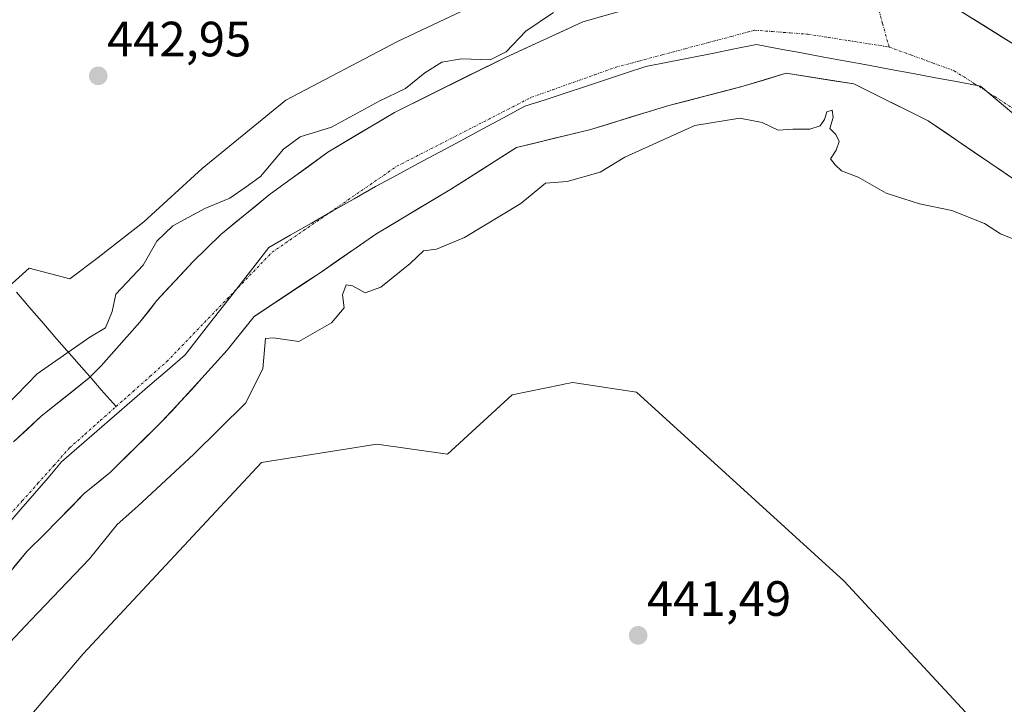
# Model space of a CAD drawing. Units: metres. Extents: x 634738 to 638195, y 4729746 to 4732126.
# Drawn here: x 636817 to 637016, y 4731828 to 4731966 of the extents above; entities that cross this region are included whole.
import ezdxf
from ezdxf.enums import TextEntityAlignment as Align

# ---------------------------------------------------------------- set-up
doc = ezdxf.new("R2010")
doc.units = ezdxf.units.M
doc.header["$MEASUREMENT"] = 0
doc.linetypes.add('TRAZO_Y_PUNTO', pattern=[1, 0.5, -0.25, 0, -0.25])
for name, color, linetype, lineweight in [('Arbolado forestal CxS', 92, 'Continuous', 0), ('Carátula', 7, 'Continuous', 5), ('Corriente natural Cxs', 5, 'Continuous', 13), ('Corriente natural eje', 5, 'TRAZO_Y_PUNTO', 0), ('Corriente natural lineal', 142, 'Continuous', 13), ('Corriente natural superficial', 5, 'Continuous', 13), ('Cultivos herbáceos CxS', 92, 'Continuous', 0), ('Curva de nivel normal', 36, 'Continuous', 0), ('Entidad de ámbito territorial', 19, 'Continuous', 0), ('Entidad de ámbito territorial CxS', 92, 'Continuous', 0), ('Municipio', 9, 'Continuous', 13), ('Municipio CxS', 142, 'Continuous', 0), ('Punto de cota en terreno', 7, 'Continuous', 0), ('Rótulo de punto de cota en terreno', 19, 'Continuous', 0), ('Suelo desnudo CxS', 43, 'Continuous', 0)]:
    doc.layers.add(name, color=color, linetype=linetype, lineweight=lineweight)
doc.styles.add('Arial', font='txt', dxfattribs={"height": 0.2})

# ---------------------------------------------------------------- blocks, each defined once
blk = doc.blocks.new('*U152')
at = {"layer": 'Cultivos herbáceos CxS', "color": 92, "linetype": 'Continuous', "lineweight": 0}
blk.add_polyline3d([(636905.0083, 4731967.1255, 442.2105), (636893.2083, 4731961.4823, 442.0445), (636870.6349, 4731949.6831, 441.658), (636853.7043, 4731935.8317, 441.0725), (636841.9045, 4731925.0583, 440.4073), (636832.6697, 4731917.8761, 441.4726), (636826.9633, 4731913.5273, 441.9233), (636818.7841, 4731915.7095, 441.955), (636813.8763, 4731911.3455, 441.8526)], dxfattribs=at)
blk = doc.blocks.new('*U158')
at = {"layer": 'Suelo desnudo CxS', "color": 43, "linetype": 'Continuous', "lineweight": 0}
blk.add_polyline3d([(637019.8401, 4731959.6601, 438.3092), (637007.3001, 4731967.4701, 438.2174), (636994.4901, 4731972.5801, 438.258), (636992.7401, 4731976.2201, 438.3201), (636990.9201, 4731981.1701, 439.3093), (636989.7001, 4731986.3801, 441.5147), (636989.2801, 4731991.9101, 441.7844), (636989.3564, 4731995.415, 441.1954), (636989.4001, 4731997.4201, 440.7995), (636991.3501, 4732008.2101, 440.199), (636992.6501, 4732013.3001, 440.143), (636996.0401, 4732022.9301, 440.2129), (636998.1301, 4732027.5401, 440.2917), (637000.3601, 4732032.2101, 440.3485), (637006.1401, 4732041.5301, 441.0629), (637014.1301, 4732055.0501, 440.905), (637021.5901, 4732062.5401, 441.4294)], dxfattribs=at)
blk = doc.blocks.new('*U162')
at = {"layer": 'Arbolado forestal CxS', "color": 92, "linetype": 'Continuous', "lineweight": 0}
for points in [[(636813.8763, 4731911.3455, 441.8526), (636818.7841, 4731915.7095, 441.955), (636826.9633, 4731913.5273, 441.9233), (636832.6697, 4731917.8761, 441.4726), (636841.9045, 4731925.0583, 440.4073), (636853.7043, 4731935.8317, 441.0725), (636870.6349, 4731949.6831, 441.658), (636893.2083, 4731961.4823, 442.0445), (636905.0083, 4731967.1255, 442.2105)], [(636947.5501, 4731970.3701, 438.56), (636930.6501, 4731965.4601, 438.7724), (636914.8601, 4731958.2401, 438.8151), (636892.5701, 4731947.1701, 438.5311), (636879.1101, 4731939.1601, 439.3984), (636867.2801, 4731930.5201, 439.7705), (636857.4901, 4731922.4901, 439.0446), (636851.8501, 4731916.9701, 439.0181), (636844.5601, 4731909.1501, 439.0006), (636841.1201, 4731904.7501, 438.9036), (636833.2801, 4731895.9301, 438.8615), (636830.9401, 4731893.5901, 438.8289), (636830.8301, 4731893.4801, 438.8255), (636821.2101, 4731885.7601, 438.6513), (636815.5701, 4731880.5601, 438.7464)], [(637030.8945, 4731801.2373, 441.6341), (636983.4497, 4731852.4349, 441.0675), (636941.4655, 4731890.6173, 441.4927), (636928.6129, 4731892.5945, 441.9726), (636927.1395, 4731892.2907, 442.0404), (636926.2291, 4731892.1029, 442.0797), (636916.3837, 4731890.0727, 442.1419), (636903.2973, 4731878.0731, 440.8174), (636889.0403, 4731880.0923, 440.8782), (636865.6743, 4731876.4367, 441.4617), (636829.6873, 4731837.7095, 442.2875), (636775.7047, 4731774.4389, 442.0883), (636776.5233, 4731762.9837, 441.778), (636790.9707, 4731744.9847, 441.7593), (636782.7925, 4731732.4389, 440.886), (636768.4823, 4731726.5233, 440.6248), (636758.3027, 4731731.1525, 441.1206), (636744.4205, 4731727.4497, 441.404), (636735.9001, 4731717.1669, 441.1644), (636705.1803, 4731689.0135, 442.6354), (636636.4921, 4731645.4649, 443.0611), (636589.5891, 4731604.6381, 443.8863)], [(636807.5001, 4731845.2701, 439.3715), (636818.3301, 4731858.4901, 438.8584), (636821.8601, 4731861.9501, 438.8353), (636829.8801, 4731870.1301, 438.9875), (636835.1801, 4731874.4601, 438.8752), (636845.5701, 4731884.6901, 439.291), (636849.4201, 4731888.7801, 439.3829), (636853.6501, 4731893.4501, 439.0802), (636858.7501, 4731899.0901, 439.2802), (636864.2201, 4731905.9401, 439.8498), (636877.5401, 4731914.7801, 439.8439), (636888.8001, 4731922.5701, 439.1897), (636904.1001, 4731931.7201, 438.8242), (636917.2301, 4731940.0901, 439.4392), (636932.0101, 4731943.6801, 438.6194), (636948.0301, 4731948.5701, 439.71), (636963.0401, 4731952.4701, 439.4837), (636971.7101, 4731955.0901, 439.0879), (636985.4301, 4731952.9301, 439.3256), (637000.4101, 4731945.4901, 439.4361), (637017.5001, 4731933.8401, 439.0548)]]:
    blk.add_polyline3d(points, dxfattribs=at)
blk = doc.blocks.new('*U176')
at = {"layer": 'Suelo desnudo CxS', "color": 43, "linetype": 'Continuous', "lineweight": 0}
blk.add_polyline3d([(637021.59, 4732062.54, 441.43), (637014.13, 4732055.05, 440.9), (637006.14, 4732041.53, 441.06), (637000.36, 4732032.21, 440.35), (636998.13, 4732027.54, 440.29), (636996.04, 4732022.93, 440.21), (636992.65, 4732013.3, 440.14), (636991.35, 4732008.21, 440.2), (636989.4, 4731997.42, 440.8), (636989.36, 4731995.41, 441.2), (636989.28, 4731991.91, 441.78), (636989.7, 4731986.38, 441.51), (636990.92, 4731981.17, 439.31), (636992.74, 4731976.22, 438.32), (636994.49, 4731972.58, 438.26), (637007.3, 4731967.47, 438.22), (637019.84, 4731959.66, 438.31)], dxfattribs=at)
blk = doc.blocks.new('*U183')
at = {"layer": 'Suelo desnudo CxS', "color": 43, "linetype": 'Continuous', "lineweight": 0}
blk.add_polyline3d([(637021.59, 4732062.54, 441.43), (637014.13, 4732055.05, 440.9), (637006.14, 4732041.53, 441.06), (637000.36, 4732032.21, 440.35), (636998.13, 4732027.54, 440.29), (636996.04, 4732022.93, 440.21), (636992.65, 4732013.3, 440.14), (636991.35, 4732008.21, 440.2), (636989.4, 4731997.42, 440.8), (636989.36, 4731995.41, 441.2), (636989.28, 4731991.91, 441.78), (636989.7, 4731986.38, 441.51), (636990.92, 4731981.17, 439.31), (636992.74, 4731976.22, 438.32), (636994.49, 4731972.58, 438.26), (637007.3, 4731967.47, 438.22), (637019.84, 4731959.66, 438.31)], dxfattribs=at)
blk = doc.blocks.new('5PATER')
at = {"layer": 'Carátula', "linetype": 'Continuous', "lineweight": 5}
h = blk.add_hatch(color=250, dxfattribs=at)
edge = h.paths.add_edge_path()
edge.add_ellipse((0, 0.01), major_axis=(-1.33, -1.34), ratio=0.999422, start_angle=0, end_angle=360)

msp = doc.modelspace()

# ---------------------------------------------------------------- linework, layer by layer
at = {"layer": 'Arbolado forestal CxS', "color": 92, "linetype": 'Continuous', "lineweight": 0}
for points in [[(636973.63, 4732002.48, 440.5), (636966.99, 4731997.65, 441.59), (636965.39, 4731996.49, 441.61), (636964.52, 4731995.85, 441.64), (636960.93, 4731991.24, 441.75), (636946.56, 4731984.05, 440.68), (636927.58, 4731977.39, 441.37), (636905.01, 4731967.13, 442.21), (636893.21, 4731961.48, 442.04), (636870.63, 4731949.68, 441.66), (636853.7, 4731935.83, 441.07), (636841.9, 4731925.06, 440.41), (636832.67, 4731917.88, 441.47), (636826.96, 4731913.53, 441.92), (636818.78, 4731915.71, 441.95), (636813.88, 4731911.35, 441.85), (636813.88, 4731903.71, 441.9), (636813.33, 4731897.16, 441.03), (636778.98, 4731861.71, 441.91), (636778.98, 4731860.08, 441.77), (636769.16, 4731858.44, 441.97), (636764.26, 4731854.07, 441.92), (636761.53, 4731848.08, 441.89), (636759.35, 4731839.35, 441.48)], [(636983.34, 4731998.11, 438.82), (636981.77, 4731992.63, 438.72), (636979.43, 4731985.83, 438.67), (636977.01, 4731981.3, 438.45), (636973.61, 4731977.32, 438.49), (636966.1, 4731974.48, 438.95), (636956.31, 4731971.84, 439.39), (636947.55, 4731970.37, 438.56), (636930.65, 4731965.46, 438.77), (636914.86, 4731958.24, 438.82), (636892.57, 4731947.17, 438.53), (636879.11, 4731939.16, 439.4), (636867.28, 4731930.52, 439.77), (636857.49, 4731922.49, 439.04), (636851.85, 4731916.97, 439.02), (636844.56, 4731909.15, 439), (636841.12, 4731904.75, 438.9), (636833.28, 4731895.93, 438.86), (636830.94, 4731893.59, 438.83), (636830.83, 4731893.48, 438.83), (636821.21, 4731885.76, 438.65), (636815.57, 4731880.56, 438.75)], [(636807.5, 4731845.27, 439.37), (636818.33, 4731858.49, 438.86), (636821.86, 4731861.95, 438.84), (636829.88, 4731870.13, 438.99), (636835.18, 4731874.46, 438.88), (636845.57, 4731884.69, 439.29), (636849.42, 4731888.78, 439.38), (636853.65, 4731893.45, 439.08), (636858.75, 4731899.09, 439.28), (636864.22, 4731905.94, 439.85), (636877.54, 4731914.78, 439.84), (636888.8, 4731922.57, 439.19), (636904.1, 4731931.72, 438.82), (636917.23, 4731940.09, 439.44), (636932.01, 4731943.68, 438.62), (636948.03, 4731948.57, 439.71), (636963.04, 4731952.47, 439.48), (636971.71, 4731955.09, 439.09), (636985.43, 4731952.93, 439.33), (637000.41, 4731945.49, 439.44), (637017.5, 4731933.84, 439.05)], [(637030.89, 4731801.24, 441.63), (636983.45, 4731852.43, 441.07), (636941.47, 4731890.62, 441.49), (636928.61, 4731892.59, 441.97), (636927.14, 4731892.29, 442.04), (636926.23, 4731892.1, 442.08), (636916.38, 4731890.07, 442.14), (636903.3, 4731878.07, 440.82), (636889.04, 4731880.09, 440.88), (636865.67, 4731876.44, 441.46), (636829.69, 4731837.71, 442.29), (636775.7, 4731774.44, 442.09), (636776.52, 4731762.98, 441.78), (636790.97, 4731744.98, 441.76), (636782.79, 4731732.44, 440.89), (636768.48, 4731726.52, 440.62), (636758.3, 4731731.15, 441.12), (636744.42, 4731727.45, 441.4), (636735.9, 4731717.17, 441.16), (636705.18, 4731689.01, 442.64), (636636.49, 4731645.46, 443.06), (636589.59, 4731604.64, 443.89)]]:
    msp.add_polyline3d(points, dxfattribs=at)
at = {"layer": 'Corriente natural Cxs', "color": 5, "linetype": 'Continuous', "lineweight": 13}
for points in [[(637007.3, 4731967.47, 438.24), (637011.48, 4731964.87, 438.26), (637015.66, 4731962.26, 438.31), (637019.84, 4731959.66, 438.4)], [(636815.57, 4731880.56, 438.88), (636818.39, 4731883.16, 438.79), (636821.21, 4731885.76, 438.75), (636824.42, 4731888.33, 438.67), (636827.62, 4731890.91, 438.67), (636830.83, 4731893.48, 438.78), (636830.94, 4731893.59, 438.79), (636833.28, 4731895.93, 438.9), (636835.89, 4731898.87, 438.9), (636838.51, 4731901.81, 439.03), (636841.12, 4731904.75, 438.83), (636842.84, 4731906.95, 438.72), (636844.56, 4731909.15, 438.75), (636846.99, 4731911.76, 438.72), (636849.42, 4731914.36, 438.74), (636851.85, 4731916.97, 438.84), (636854.67, 4731919.73, 438.92), (636857.49, 4731922.49, 438.89), (636860.75, 4731925.17, 439.15), (636864.02, 4731927.84, 439.48), (636867.28, 4731930.52, 439.53), (636871.22, 4731933.4, 438.99), (636875.17, 4731936.28, 439.23), (636879.11, 4731939.16, 439.44), (636882.48, 4731941.16, 439.69), (636885.84, 4731943.17, 439.62), (636889.21, 4731945.17, 439.33), (636892.57, 4731947.17, 438.99), (636897.03, 4731949.38, 439.46), (636901.49, 4731951.6, 439.18), (636905.94, 4731953.81, 438.86), (636910.4, 4731956.03, 439.65), (636914.86, 4731958.24, 439.95), (636918.81, 4731960.05, 439.59), (636922.76, 4731961.85, 439.53), (636926.7, 4731963.66, 439.6), (636930.65, 4731965.46, 439.42), (636934.88, 4731966.69, 439.13)], [(637017.5, 4731933.84, 439.13), (637014.08, 4731936.17, 439.04), (637010.66, 4731938.5, 439.15), (637007.25, 4731940.83, 439.18), (637003.83, 4731943.16, 439.44), (637000.41, 4731945.49, 439.32), (636996.67, 4731947.35, 439.13), (636992.92, 4731949.21, 439.05), (636989.18, 4731951.07, 438.87), (636985.43, 4731952.93, 438.58), (636980.86, 4731953.65, 438.59), (636976.28, 4731954.37, 438.63), (636971.71, 4731955.09, 438.77), (636967.38, 4731953.78, 438.67), (636963.04, 4731952.47, 438.75), (636959.29, 4731951.5, 438.8), (636955.54, 4731950.52, 438.81), (636951.78, 4731949.55, 439.02), (636948.03, 4731948.57, 439.15), (636944.03, 4731947.35, 439.12), (636940.02, 4731946.13, 438.91), (636936.02, 4731944.9, 438.78), (636932.01, 4731943.68, 438.83), (636928.32, 4731942.78, 439.04), (636924.62, 4731941.89, 439.24), (636920.93, 4731940.99, 439.37), (636917.23, 4731940.09, 439.25), (636913.95, 4731938, 439.17), (636910.67, 4731935.91, 439.07), (636907.38, 4731933.81, 439), (636904.1, 4731931.72, 439.03), (636900.28, 4731929.43, 439.17), (636896.45, 4731927.15, 439.38), (636892.63, 4731924.86, 439.48), (636888.8, 4731922.57, 439.53), (636885.05, 4731919.97, 439.68), (636881.29, 4731917.38, 440.02), (636877.54, 4731914.78, 439.98), (636874.21, 4731912.57, 439.87), (636870.88, 4731910.36, 439.73), (636867.55, 4731908.15, 439.66), (636864.22, 4731905.94, 439.61), (636861.49, 4731902.52, 439.48), (636858.75, 4731899.09, 439.23), (636856.2, 4731896.27, 439.03), (636853.65, 4731893.45, 439.03), (636851.54, 4731891.12, 439.21), (636849.42, 4731888.78, 439.27), (636847.5, 4731886.74, 439.26), (636845.57, 4731884.69, 439.24), (636842.11, 4731881.28, 439.27), (636838.64, 4731877.87, 439.14), (636835.18, 4731874.46, 438.83), (636832.53, 4731872.3, 438.83), (636829.88, 4731870.13, 439.03), (636827.21, 4731867.4, 439.16), (636824.53, 4731864.68, 439.16), (636821.86, 4731861.95, 439.17), (636818.33, 4731858.49, 439.13), (636815.62, 4731855.19, 439.05)]]:
    msp.add_polyline3d(points, dxfattribs=at)
at = {"layer": 'Corriente natural eje', "color": 5, "linetype": 'TRAZO_Y_PUNTO', "lineweight": 0}
for points in [[(636988.83, 4731973.86, 438.47), (636989.93, 4731969.86, 438.37), (636991.22, 4731965.13, 438.38), (636992.52, 4731960.4, 438.38)], [(636836.32, 4731887.72, 438.89), (636839.74, 4731890.76, 438.91), (636843.17, 4731893.8, 438.89), (636846.59, 4731896.84, 438.88), (636849.63, 4731899.99, 438.89), (636852.66, 4731903.15, 438.95), (636855.7, 4731906.3, 439.05), (636858.73, 4731909.45, 439.17), (636861.77, 4731912.6, 439.26), (636864.8, 4731915.76, 439.36), (636867.84, 4731918.91, 439.49), (636871.44, 4731921.39, 439.64), (636875.04, 4731923.88, 439.7), (636878.64, 4731926.36, 439.63), (636882.24, 4731928.84, 439.55), (636885.84, 4731931.32, 439.47), (636889.44, 4731933.81, 439.3), (636893.04, 4731936.29, 439.08), (636896.93, 4731938.28, 438.91), (636900.83, 4731940.28, 438.94), (636904.72, 4731942.27, 438.97), (636908.61, 4731944.27, 438.99), (636912.5, 4731946.26, 439.01), (636916.4, 4731948.26, 439.07), (636920.29, 4731950.25, 439.03), (636924.55, 4731951.77, 438.96), (636928.8, 4731953.28, 438.92), (636933.06, 4731954.8, 438.88), (636937.31, 4731956.31, 438.79), (636941.98, 4731957.56, 438.71), (636946.66, 4731958.81, 438.65), (636951.33, 4731960.06, 438.67), (636956, 4731961.3, 438.81), (636960.68, 4731962.55, 438.88), (636965.35, 4731963.8, 438.81), (636968.95, 4731963.53, 438.66), (636972.56, 4731963.25, 438.53), (636976.16, 4731962.98, 438.44), (636980.25, 4731962.34, 438.43), (636984.34, 4731961.69, 438.42), (636988.43, 4731961.05, 438.4), (636992.52, 4731960.4, 438.38)], [(636992.52, 4731960.4, 438.38), (636996.91, 4731958.8, 438.36), (637001.29, 4731957.2, 438.31), (637005.68, 4731955.6, 438.28), (637009.77, 4731952.99, 438.24), (637013.86, 4731950.38, 438.2), (637017.95, 4731947.77, 438.19)], [(636814.15, 4731865.06, 439.07), (636817.34, 4731868.64, 439.04), (636820.53, 4731872.21, 438.98), (636823.72, 4731875.79, 438.87), (636826.91, 4731879.37, 438.78), (636830.05, 4731882.15, 438.77), (636833.18, 4731884.94, 438.83), (636836.32, 4731887.72, 438.89)]]:
    msp.add_polyline3d(points, dxfattribs=at)
at = {"layer": 'Corriente natural lineal', "color": 142, "linetype": 'Continuous', "lineweight": 13}
for points in [[(636816.19, 4731910.86, 441.79), (636818.92, 4731907.69, 441.7), (636821.64, 4731904.52, 441.41), (636824.36, 4731901.35, 440.72), (636827.35, 4731897.94, 439.57), (636830.34, 4731894.54, 438.87), (636831.06, 4731893.71, 438.85)], [(636831.06, 4731893.71, 438.85), (636833.33, 4731891.13, 438.78), (636836.32, 4731887.72, 438.89)]]:
    msp.add_polyline3d(points, dxfattribs=at)
at = {"layer": 'Corriente natural superficial', "color": 5, "linetype": 'Continuous', "lineweight": 13}
for points in [[(636994.49, 4731972.58, 438.33), (636998.76, 4731970.88, 438.25), (637003.03, 4731969.17, 438.24), (637007.3, 4731967.47, 438.24), (637011.48, 4731964.87, 438.26), (637015.66, 4731962.26, 438.31), (637019.84, 4731959.66, 438.4)], [(636831.06, 4731893.71, 438.8), (636833.28, 4731895.93, 438.9), (636835.89, 4731898.87, 438.9), (636838.51, 4731901.81, 439.03), (636841.12, 4731904.75, 438.83), (636842.84, 4731906.95, 438.72), (636844.56, 4731909.15, 438.75), (636846.99, 4731911.76, 438.72), (636849.42, 4731914.36, 438.74), (636851.85, 4731916.97, 438.84), (636854.67, 4731919.73, 438.92), (636857.49, 4731922.49, 438.88), (636860.75, 4731925.17, 439.15), (636864.02, 4731927.84, 439.48), (636867.28, 4731930.52, 439.53), (636871.22, 4731933.4, 438.99), (636875.17, 4731936.28, 439.23), (636879.11, 4731939.16, 439.44), (636882.48, 4731941.16, 439.69), (636885.84, 4731943.17, 439.62), (636889.21, 4731945.17, 439.33), (636892.57, 4731947.17, 438.99), (636897.03, 4731949.38, 439.46), (636901.49, 4731951.6, 439.18), (636905.94, 4731953.81, 438.86), (636910.4, 4731956.03, 439.65), (636914.86, 4731958.24, 439.95), (636918.81, 4731960.05, 439.59), (636922.76, 4731961.85, 439.53), (636926.7, 4731963.66, 439.6), (636930.65, 4731965.46, 439.42), (636934.88, 4731966.69, 439.13)], [(637017.5, 4731933.84, 439.13), (637014.08, 4731936.17, 439.04), (637010.66, 4731938.5, 439.15), (637007.25, 4731940.83, 439.18), (637003.83, 4731943.16, 439.44), (637000.41, 4731945.49, 439.32), (636996.67, 4731947.35, 439.13), (636992.92, 4731949.21, 439.05), (636989.18, 4731951.07, 438.87), (636985.43, 4731952.93, 438.58), (636980.86, 4731953.65, 438.59), (636976.28, 4731954.37, 438.63), (636971.71, 4731955.09, 438.77), (636967.38, 4731953.78, 438.67), (636963.04, 4731952.47, 438.75), (636959.29, 4731951.5, 438.8), (636955.54, 4731950.52, 438.81), (636951.78, 4731949.55, 439.02), (636948.03, 4731948.57, 439.15), (636944.03, 4731947.35, 439.12), (636940.02, 4731946.13, 438.91), (636936.02, 4731944.9, 438.78), (636932.01, 4731943.68, 438.83), (636928.32, 4731942.78, 439.04), (636924.62, 4731941.89, 439.24), (636920.93, 4731940.99, 439.38), (636917.23, 4731940.09, 439.25), (636913.95, 4731938, 439.17), (636910.67, 4731935.91, 439.07), (636907.38, 4731933.81, 439), (636904.1, 4731931.72, 439.03), (636900.28, 4731929.43, 439.17), (636896.45, 4731927.15, 439.38), (636892.63, 4731924.86, 439.48), (636888.8, 4731922.57, 439.53), (636885.05, 4731919.97, 439.68), (636881.29, 4731917.38, 440.02), (636877.54, 4731914.78, 439.98), (636874.21, 4731912.57, 439.87), (636870.88, 4731910.36, 439.73), (636867.55, 4731908.15, 439.66), (636864.22, 4731905.94, 439.61), (636861.49, 4731902.52, 439.48), (636858.75, 4731899.09, 439.23), (636856.2, 4731896.27, 439.03), (636853.65, 4731893.45, 439.03), (636851.54, 4731891.12, 439.21), (636849.42, 4731888.78, 439.27), (636847.5, 4731886.74, 439.26), (636845.57, 4731884.69, 439.24), (636842.11, 4731881.28, 439.27), (636838.64, 4731877.87, 439.14), (636835.18, 4731874.46, 438.83), (636832.53, 4731872.3, 438.83), (636829.88, 4731870.13, 439.03), (636827.21, 4731867.4, 439.16), (636824.53, 4731864.68, 439.16), (636821.86, 4731861.95, 439.17), (636818.33, 4731858.49, 439.13), (636815.62, 4731855.19, 439.05)], [(636815.57, 4731880.56, 438.88), (636818.39, 4731883.16, 438.79), (636821.21, 4731885.76, 438.75), (636824.42, 4731888.33, 438.67), (636827.62, 4731890.91, 438.67), (636830.83, 4731893.48, 438.78), (636830.94, 4731893.59, 438.79), (636831.06, 4731893.71, 438.8)]]:
    msp.add_polyline3d(points, dxfattribs=at)
at = {"layer": 'Cultivos herbáceos CxS', "color": 92, "linetype": 'Continuous', "lineweight": 0}
for points in [[(636973.63, 4732002.48, 440.5), (636966.99, 4731997.65, 441.59), (636965.39, 4731996.49, 441.61), (636964.52, 4731995.85, 441.64), (636960.93, 4731991.24, 441.75), (636946.56, 4731984.05, 440.68), (636927.58, 4731977.39, 441.37), (636905.01, 4731967.13, 442.21), (636893.21, 4731961.48, 442.04), (636870.63, 4731949.68, 441.66), (636853.7, 4731935.83, 441.07), (636841.9, 4731925.06, 440.41), (636832.67, 4731917.88, 441.47), (636826.96, 4731913.53, 441.92), (636818.78, 4731915.71, 441.95), (636813.88, 4731911.35, 441.85), (636813.88, 4731903.71, 441.9), (636813.33, 4731897.16, 441.03), (636778.98, 4731861.71, 441.91), (636778.98, 4731860.08, 441.77), (636769.16, 4731858.44, 441.97), (636764.26, 4731854.07, 441.92), (636761.53, 4731848.08, 441.89), (636759.35, 4731839.35, 441.48)], [(636589.59, 4731604.64, 443.89), (636636.49, 4731645.46, 443.06), (636705.18, 4731689.01, 442.64), (636735.9, 4731717.17, 441.16), (636744.42, 4731727.45, 441.4), (636758.3, 4731731.15, 441.12), (636768.48, 4731726.52, 440.62), (636782.79, 4731732.44, 440.89), (636790.97, 4731744.98, 441.76), (636776.52, 4731762.98, 441.78), (636775.7, 4731774.44, 442.09), (636829.69, 4731837.71, 442.29), (636865.67, 4731876.44, 441.46), (636889.04, 4731880.09, 440.88), (636903.3, 4731878.07, 440.82), (636916.38, 4731890.07, 442.14), (636926.23, 4731892.1, 442.08), (636927.14, 4731892.29, 442.04), (636928.61, 4731892.59, 441.97), (636941.47, 4731890.62, 441.49), (636983.45, 4731852.43, 441.07), (637030.89, 4731801.24, 441.63)], [(637030.89, 4731801.24, 441.63), (636983.45, 4731852.43, 441.07), (636941.47, 4731890.62, 441.49), (636928.61, 4731892.59, 441.97), (636927.14, 4731892.29, 442.04), (636926.23, 4731892.1, 442.08), (636916.38, 4731890.07, 442.14), (636903.3, 4731878.07, 440.82), (636889.04, 4731880.09, 440.88), (636865.67, 4731876.44, 441.46), (636829.69, 4731837.71, 442.29), (636775.7, 4731774.44, 442.09), (636776.52, 4731762.98, 441.78), (636790.97, 4731744.98, 441.76), (636782.79, 4731732.44, 440.89), (636768.48, 4731726.52, 440.62), (636758.3, 4731731.15, 441.12), (636744.42, 4731727.45, 441.4), (636735.9, 4731717.17, 441.16), (636705.18, 4731689.01, 442.64), (636636.49, 4731645.46, 443.06), (636589.59, 4731604.64, 443.89)]]:
    msp.add_polyline3d(points, dxfattribs=at)
at = {"layer": 'Curva de nivel normal', "color": 36, "linetype": 'Continuous', "lineweight": 0}
for points in [[(636924.68, 4731967.37, 440), (636919.15, 4731963.62, 440), (636915.15, 4731959.44, 440), (636911.92, 4731957.84, 440), (636906.1, 4731957.98, 440), (636902.15, 4731957.34, 440), (636898.71, 4731955.17, 440), (636894.82, 4731952.03, 440), (636889.49, 4731949.42, 440), (636879.82, 4731944.21, 440), (636873.49, 4731942.27, 440), (636870.15, 4731939.74, 440), (636865.49, 4731934.2, 440), (636862.61, 4731932.12, 440), (636859.31, 4731929.87, 440), (636854.28, 4731927.77, 440), (636847.77, 4731924.25, 440), (636844.58, 4731921.16, 440), (636841.76, 4731916.31, 440), (636836.3, 4731910.44, 440), (636835.53, 4731906.93, 440), (636834.15, 4731903.62, 440), (636830.98, 4731901.75, 440), (636820.35, 4731894.35, 440), (636809.87, 4731883.58, 440)], [(637018.19, 4731921.36, 440), (637015.06, 4731922.64, 440), (637011.82, 4731924.72, 440), (637005.23, 4731927.32, 440), (636998.65, 4731928.7, 440), (636991.94, 4731930.88, 440), (636986.3, 4731934.09, 440), (636982.92, 4731935.38, 440), (636981.64, 4731936.56, 440), (636980.67, 4731937.77, 440), (636981.86, 4731939.56, 440), (636982.4, 4731941.3, 440), (636981.78, 4731942.71, 440), (636980.58, 4731943.93, 440), (636981.23, 4731946.16, 440), (636981.01, 4731947.65, 440), (636979.94, 4731947.33, 440), (636979.49, 4731945.73, 440), (636978.61, 4731944.46, 440), (636976.48, 4731943.81, 440), (636973.05, 4731943.82, 440), (636970.09, 4731943.59, 440), (636966.86, 4731945.16, 440), (636962.38, 4731946.04, 440), (636953.28, 4731944.52, 440), (636939.14, 4731938.15, 440), (636934.14, 4731935.13, 440), (636927.48, 4731933.19, 440), (636923.06, 4731932.89, 440), (636918.11, 4731928.8, 440), (636906.73, 4731921.9, 440), (636901.06, 4731919.56, 440), (636898.47, 4731919.18, 440), (636895.73, 4731916.67, 440), (636889.82, 4731911.86, 440), (636886.63, 4731910.73, 440), (636884.07, 4731912.11, 440), (636882.81, 4731912.35, 440), (636882.05, 4731910.31, 440), (636882.38, 4731907.7, 440), (636879.83, 4731904.62, 440), (636873.25, 4731900.88, 440), (636868.05, 4731901.64, 440), (636866.51, 4731901.51, 440), (636865.99, 4731895.33, 440), (636862.49, 4731888.41, 440), (636852, 4731878.12, 440), (636840.68, 4731867.61, 440), (636836.56, 4731863.88, 440), (636830.97, 4731856.92, 440), (636819.07, 4731844.54, 440), (636807.35, 4731832.14, 440)]]:
    msp.add_polyline3d(points, dxfattribs=at)
at = {"layer": 'Entidad de ámbito territorial', "color": 19, "linetype": 'Continuous', "lineweight": 0}
msp.add_polyline3d([(637017.7, 4731946.81, 438.19), (637014.34, 4731949.66, 438.2), (637010.98, 4731952.51, 438.22), (637006.46, 4731953.35, 438.27), (637001.93, 4731954.19, 438.31), (636997.41, 4731955.03, 438.35), (636992.88, 4731955.87, 438.37), (636988.36, 4731956.71, 438.4), (636983.84, 4731957.54, 438.43), (636979.31, 4731958.38, 438.45), (636974.79, 4731959.22, 438.5), (636970.26, 4731960.06, 438.59), (636965.74, 4731960.9, 438.72), (636961.26, 4731960.01, 438.79), (636956.79, 4731959.12, 438.79), (636952.31, 4731958.24, 438.72), (636947.84, 4731957.35, 438.7), (636943.36, 4731956.46, 438.72), (636939.29, 4731955.12, 438.78), (636935.21, 4731953.78, 438.83), (636931.14, 4731952.44, 438.89), (636927.07, 4731951.09, 438.96), (636922.99, 4731949.75, 439.02), (636918.92, 4731948.41, 439.08), (636914.61, 4731946.09, 439.07), (636910.3, 4731943.78, 439.03), (636905.99, 4731941.46, 438.98), (636901.67, 4731939.14, 438.95), (636897.36, 4731936.82, 438.97), (636893.05, 4731934.51, 439.16), (636888.74, 4731932.19, 439.38), (636884.43, 4731929.73, 439.52), (636880.13, 4731927.27, 439.61), (636875.82, 4731924.82, 439.66), (636871.52, 4731922.36, 439.61), (636867.21, 4731919.9, 439.43), (636864.39, 4731916.29, 439.32), (636861.56, 4731912.67, 439.24), (636858.74, 4731909.05, 439.18), (636855.92, 4731905.44, 439.07), (636853.09, 4731901.82, 438.98), (636850.27, 4731898.21, 438.92), (636846.71, 4731895.11, 438.93), (636843.14, 4731892.02, 438.94), (636839.58, 4731888.92, 438.95), (636836.01, 4731885.83, 438.92), (636832.45, 4731882.73, 438.83), (636828.88, 4731879.64, 438.79), (636825.32, 4731876.54, 438.84), (636822.57, 4731873.35, 438.94), (636819.82, 4731870.16, 439.03), (636817.07, 4731866.97, 439.06), (636814.31, 4731863.78, 439.09)], dxfattribs=at)
at = {"layer": 'Entidad de ámbito territorial CxS', "color": 92, "linetype": 'Continuous', "lineweight": 0}
msp.add_polyline3d([(637017.7, 4731946.81, 438.19), (637014.34, 4731949.66, 438.2), (637010.98, 4731952.51, 438.22), (637006.46, 4731953.35, 438.27), (637001.93, 4731954.19, 438.31), (636997.41, 4731955.03, 438.35), (636992.88, 4731955.87, 438.37), (636988.36, 4731956.71, 438.4), (636983.84, 4731957.54, 438.43), (636979.31, 4731958.38, 438.45), (636974.79, 4731959.22, 438.5), (636970.26, 4731960.06, 438.59), (636965.74, 4731960.9, 438.72), (636961.26, 4731960.01, 438.79), (636956.79, 4731959.12, 438.79), (636952.31, 4731958.24, 438.72), (636947.84, 4731957.35, 438.7), (636943.36, 4731956.46, 438.72), (636939.29, 4731955.12, 438.78), (636935.21, 4731953.78, 438.83), (636931.14, 4731952.44, 438.89), (636927.07, 4731951.09, 438.96), (636922.99, 4731949.75, 439.02), (636918.92, 4731948.41, 439.08), (636914.61, 4731946.09, 439.07), (636910.3, 4731943.78, 439.03), (636905.99, 4731941.46, 438.98), (636901.67, 4731939.14, 438.95), (636897.36, 4731936.82, 438.97), (636893.05, 4731934.51, 439.16), (636888.74, 4731932.19, 439.38), (636884.43, 4731929.73, 439.52), (636880.13, 4731927.27, 439.61), (636875.82, 4731924.82, 439.66), (636871.52, 4731922.36, 439.61), (636867.21, 4731919.9, 439.43), (636864.39, 4731916.29, 439.32), (636861.56, 4731912.67, 439.24), (636858.74, 4731909.05, 439.18), (636855.92, 4731905.44, 439.07), (636853.09, 4731901.82, 438.98), (636850.27, 4731898.21, 438.92), (636846.71, 4731895.11, 438.93), (636843.14, 4731892.02, 438.94), (636839.58, 4731888.92, 438.95), (636836.01, 4731885.83, 438.92), (636832.45, 4731882.73, 438.83), (636828.88, 4731879.64, 438.79), (636825.32, 4731876.54, 438.84), (636822.57, 4731873.35, 438.94), (636819.82, 4731870.16, 439.03), (636817.07, 4731866.97, 439.06), (636814.31, 4731863.78, 439.09)], dxfattribs=at)
at = {"layer": 'Municipio', "color": 9, "linetype": 'Continuous', "lineweight": 13}
msp.add_polyline3d([(637017.7, 4731946.81, 438.19), (637014.34, 4731949.66, 438.2), (637010.98, 4731952.51, 438.22), (637006.46, 4731953.35, 438.27), (637001.93, 4731954.19, 438.31), (636997.41, 4731955.03, 438.35), (636992.88, 4731955.87, 438.37), (636988.36, 4731956.71, 438.4), (636983.84, 4731957.54, 438.43), (636979.31, 4731958.38, 438.45), (636974.79, 4731959.22, 438.5), (636970.26, 4731960.06, 438.59), (636965.74, 4731960.9, 438.72), (636961.26, 4731960.01, 438.79), (636956.79, 4731959.12, 438.79), (636952.31, 4731958.24, 438.72), (636947.84, 4731957.35, 438.7), (636943.36, 4731956.46, 438.72), (636939.29, 4731955.12, 438.78), (636935.21, 4731953.78, 438.83), (636931.14, 4731952.44, 438.89), (636927.07, 4731951.09, 438.96), (636922.99, 4731949.75, 439.02), (636918.92, 4731948.41, 439.08), (636914.61, 4731946.09, 439.07), (636910.3, 4731943.78, 439.03), (636905.99, 4731941.46, 438.98), (636901.67, 4731939.14, 438.95), (636897.36, 4731936.82, 438.97), (636893.05, 4731934.51, 439.16), (636888.74, 4731932.19, 439.38), (636884.43, 4731929.73, 439.52), (636880.13, 4731927.27, 439.61), (636875.82, 4731924.82, 439.66), (636871.52, 4731922.36, 439.61), (636867.21, 4731919.9, 439.43), (636864.39, 4731916.29, 439.32), (636861.56, 4731912.67, 439.24), (636858.74, 4731909.05, 439.18), (636855.92, 4731905.44, 439.07), (636853.09, 4731901.82, 438.98), (636850.27, 4731898.21, 438.92), (636846.71, 4731895.11, 438.93), (636843.14, 4731892.02, 438.94), (636839.58, 4731888.92, 438.95), (636836.01, 4731885.83, 438.92), (636832.45, 4731882.73, 438.83), (636828.88, 4731879.64, 438.79), (636825.32, 4731876.54, 438.84), (636822.57, 4731873.35, 438.94), (636819.82, 4731870.16, 439.03), (636817.07, 4731866.97, 439.06), (636814.31, 4731863.78, 439.09)], dxfattribs=at)
msp.add_polyline3d([(637017.7, 4731946.81, 438.19), (637014.34, 4731949.66, 438.2), (637010.98, 4731952.51, 438.22), (637006.46, 4731953.35, 438.27), (637001.93, 4731954.19, 438.31), (636997.41, 4731955.03, 438.35), (636992.88, 4731955.87, 438.37), (636988.36, 4731956.71, 438.4), (636983.84, 4731957.54, 438.43), (636979.31, 4731958.38, 438.45), (636974.79, 4731959.22, 438.5), (636970.26, 4731960.06, 438.59), (636965.74, 4731960.9, 438.72), (636961.26, 4731960.01, 438.79), (636956.79, 4731959.12, 438.79), (636952.31, 4731958.24, 438.72), (636947.84, 4731957.35, 438.7), (636943.36, 4731956.46, 438.72), (636939.29, 4731955.12, 438.78), (636935.21, 4731953.78, 438.83), (636931.14, 4731952.44, 438.89), (636927.07, 4731951.09, 438.96), (636922.99, 4731949.75, 439.02), (636918.92, 4731948.41, 439.08), (636914.61, 4731946.09, 439.07), (636910.3, 4731943.78, 439.03), (636905.99, 4731941.46, 438.98), (636901.67, 4731939.14, 438.95), (636897.36, 4731936.82, 438.97), (636893.05, 4731934.51, 439.16), (636888.74, 4731932.19, 439.38), (636884.43, 4731929.73, 439.52), (636880.13, 4731927.27, 439.61), (636875.82, 4731924.82, 439.66), (636871.52, 4731922.36, 439.61), (636867.21, 4731919.9, 439.43), (636864.39, 4731916.29, 439.32), (636861.56, 4731912.67, 439.24), (636858.74, 4731909.05, 439.18), (636855.92, 4731905.44, 439.07), (636853.09, 4731901.82, 438.98), (636850.27, 4731898.21, 438.92), (636846.71, 4731895.11, 438.93), (636843.14, 4731892.02, 438.94), (636839.58, 4731888.92, 438.95), (636836.01, 4731885.83, 438.92), (636832.45, 4731882.73, 438.83), (636828.88, 4731879.64, 438.79), (636825.32, 4731876.54, 438.84), (636822.57, 4731873.35, 438.94), (636819.82, 4731870.16, 439.03), (636817.07, 4731866.97, 439.06), (636814.31, 4731863.78, 439.09)], dxfattribs=at)
at = {"layer": 'Municipio CxS', "color": 142, "linetype": 'Continuous', "lineweight": 0}
for points in [[(636814.31, 4731863.78, 439.09), (636817.07, 4731866.97, 439.06), (636819.82, 4731870.16, 439.03), (636822.57, 4731873.35, 438.94), (636825.32, 4731876.54, 438.84), (636828.88, 4731879.64, 438.79), (636832.45, 4731882.73, 438.83), (636836.01, 4731885.83, 438.92), (636839.58, 4731888.92, 438.95), (636843.14, 4731892.02, 438.94), (636846.71, 4731895.11, 438.93), (636850.27, 4731898.21, 438.92), (636853.09, 4731901.82, 438.98), (636855.92, 4731905.44, 439.07), (636858.74, 4731909.05, 439.18), (636861.56, 4731912.67, 439.24), (636864.39, 4731916.29, 439.32), (636867.21, 4731919.9, 439.43), (636871.52, 4731922.36, 439.61), (636875.82, 4731924.82, 439.66), (636880.13, 4731927.27, 439.61), (636884.43, 4731929.73, 439.52), (636888.74, 4731932.19, 439.38), (636893.05, 4731934.51, 439.16), (636897.36, 4731936.82, 438.97), (636901.67, 4731939.14, 438.95), (636905.99, 4731941.46, 438.98), (636910.3, 4731943.78, 439.03), (636914.61, 4731946.09, 439.07), (636918.92, 4731948.41, 439.08), (636922.99, 4731949.75, 439.02), (636927.07, 4731951.09, 438.96), (636931.14, 4731952.44, 438.89), (636935.21, 4731953.78, 438.83), (636939.29, 4731955.12, 438.78), (636943.36, 4731956.46, 438.72), (636947.84, 4731957.35, 438.7), (636952.31, 4731958.24, 438.72), (636956.79, 4731959.12, 438.79), (636961.26, 4731960.01, 438.79), (636965.74, 4731960.9, 438.72), (636970.26, 4731960.06, 438.59), (636974.79, 4731959.22, 438.5), (636979.31, 4731958.38, 438.45), (636983.84, 4731957.54, 438.43), (636988.36, 4731956.71, 438.4), (636992.88, 4731955.87, 438.37), (636997.41, 4731955.03, 438.35), (637001.93, 4731954.19, 438.31), (637006.46, 4731953.35, 438.27), (637010.98, 4731952.51, 438.22), (637014.34, 4731949.66, 438.2), (637017.7, 4731946.81, 438.19)], [(637017.7, 4731946.81, 438.19), (637014.34, 4731949.66, 438.2), (637010.98, 4731952.51, 438.22), (637006.46, 4731953.35, 438.27), (637001.93, 4731954.19, 438.31), (636997.41, 4731955.03, 438.35), (636992.88, 4731955.87, 438.37), (636988.36, 4731956.71, 438.4), (636983.84, 4731957.54, 438.43), (636979.31, 4731958.38, 438.45), (636974.79, 4731959.22, 438.5), (636970.26, 4731960.06, 438.59), (636965.74, 4731960.9, 438.72), (636961.26, 4731960.01, 438.79), (636956.79, 4731959.12, 438.79), (636952.31, 4731958.24, 438.72), (636947.84, 4731957.35, 438.7), (636943.36, 4731956.46, 438.72), (636939.29, 4731955.12, 438.78), (636935.21, 4731953.78, 438.83), (636931.14, 4731952.44, 438.89), (636927.07, 4731951.09, 438.96), (636922.99, 4731949.75, 439.02), (636918.92, 4731948.41, 439.08), (636914.61, 4731946.09, 439.07), (636910.3, 4731943.78, 439.03), (636905.99, 4731941.46, 438.98), (636901.67, 4731939.14, 438.95), (636897.36, 4731936.82, 438.97), (636893.05, 4731934.51, 439.16), (636888.74, 4731932.19, 439.38), (636884.43, 4731929.73, 439.52), (636880.13, 4731927.27, 439.61), (636875.82, 4731924.82, 439.66), (636871.52, 4731922.36, 439.61), (636867.21, 4731919.9, 439.43), (636864.39, 4731916.29, 439.32), (636861.56, 4731912.67, 439.24), (636858.74, 4731909.05, 439.18), (636855.92, 4731905.44, 439.07), (636853.09, 4731901.82, 438.98), (636850.27, 4731898.21, 438.92), (636846.71, 4731895.11, 438.93), (636843.14, 4731892.02, 438.94), (636839.58, 4731888.92, 438.95), (636836.01, 4731885.83, 438.92), (636832.45, 4731882.73, 438.83), (636828.88, 4731879.64, 438.79), (636825.32, 4731876.54, 438.84), (636822.57, 4731873.35, 438.94), (636819.82, 4731870.16, 439.03), (636817.07, 4731866.97, 439.06), (636814.31, 4731863.78, 439.09)]]:
    msp.add_polyline3d(points, dxfattribs=at)
at = {"layer": 'Suelo desnudo CxS', "color": 43, "linetype": 'Continuous', "lineweight": 0}
for points in [[(637021.59, 4732062.54, 441.43), (637014.13, 4732055.05, 440.9), (637006.14, 4732041.53, 441.06), (637000.36, 4732032.21, 440.35), (636998.13, 4732027.54, 440.29), (636996.04, 4732022.93, 440.21), (636992.65, 4732013.3, 440.14), (636991.35, 4732008.21, 440.2), (636989.4, 4731997.42, 440.8), (636989.36, 4731995.41, 441.2), (636989.28, 4731991.91, 441.78), (636989.7, 4731986.38, 441.51), (636990.92, 4731981.17, 439.31), (636992.74, 4731976.22, 438.32), (636994.49, 4731972.58, 438.26), (637007.3, 4731967.47, 438.22), (637019.84, 4731959.66, 438.31)], [(636983.34, 4731998.11, 438.82), (636981.77, 4731992.63, 438.72), (636979.43, 4731985.83, 438.67), (636977.01, 4731981.3, 438.45), (636973.61, 4731977.32, 438.49), (636966.1, 4731974.48, 438.95), (636956.31, 4731971.84, 439.39), (636947.55, 4731970.37, 438.56), (636930.65, 4731965.46, 438.77), (636914.86, 4731958.24, 438.82), (636892.57, 4731947.17, 438.53), (636879.11, 4731939.16, 439.4), (636867.28, 4731930.52, 439.77), (636857.49, 4731922.49, 439.04), (636851.85, 4731916.97, 439.02), (636844.56, 4731909.15, 439), (636841.12, 4731904.75, 438.9), (636833.28, 4731895.93, 438.86), (636830.94, 4731893.59, 438.83), (636830.83, 4731893.48, 438.83), (636821.21, 4731885.76, 438.65), (636815.57, 4731880.56, 438.75)], [(636815.57, 4731880.56, 438.75), (636821.21, 4731885.76, 438.65), (636830.83, 4731893.48, 438.83), (636830.94, 4731893.59, 438.83), (636833.28, 4731895.93, 438.86), (636841.12, 4731904.75, 438.9), (636844.56, 4731909.15, 439), (636851.85, 4731916.97, 439.02), (636857.49, 4731922.49, 439.04), (636867.28, 4731930.52, 439.77), (636879.11, 4731939.16, 439.4), (636892.57, 4731947.17, 438.53), (636914.86, 4731958.24, 438.82), (636930.65, 4731965.46, 438.77), (636947.55, 4731970.37, 438.56)], [(637017.5, 4731933.84, 439.05), (637000.41, 4731945.49, 439.44), (636985.43, 4731952.93, 439.33), (636971.71, 4731955.09, 439.09), (636963.04, 4731952.47, 439.48), (636948.03, 4731948.57, 439.71), (636932.01, 4731943.68, 438.62), (636917.23, 4731940.09, 439.44), (636904.1, 4731931.72, 438.82), (636888.8, 4731922.57, 439.19), (636877.54, 4731914.78, 439.84), (636864.22, 4731905.94, 439.85), (636858.75, 4731899.09, 439.28), (636853.65, 4731893.45, 439.08), (636849.42, 4731888.78, 439.38), (636845.57, 4731884.69, 439.29), (636835.18, 4731874.46, 438.88), (636829.88, 4731870.13, 438.99), (636821.86, 4731861.95, 438.84), (636818.33, 4731858.49, 438.86), (636807.5, 4731845.27, 439.37)], [(636807.5, 4731845.27, 439.37), (636818.33, 4731858.49, 438.86), (636821.86, 4731861.95, 438.84), (636829.88, 4731870.13, 438.99), (636835.18, 4731874.46, 438.88), (636845.57, 4731884.69, 439.29), (636849.42, 4731888.78, 439.38), (636853.65, 4731893.45, 439.08), (636858.75, 4731899.09, 439.28), (636864.22, 4731905.94, 439.85), (636877.54, 4731914.78, 439.84), (636888.8, 4731922.57, 439.19), (636904.1, 4731931.72, 438.82), (636917.23, 4731940.09, 439.44), (636932.01, 4731943.68, 438.62), (636948.03, 4731948.57, 439.71), (636963.04, 4731952.47, 439.48), (636971.71, 4731955.09, 439.09), (636985.43, 4731952.93, 439.33), (637000.41, 4731945.49, 439.44), (637017.5, 4731933.84, 439.05)]]:
    msp.add_polyline3d(points, dxfattribs=at)

# ---------------------------------------------------------------- block references
at = {"layer": 'Arbolado forestal CxS', "color": 92, "linetype": 'Continuous', "lineweight": 0}
msp.add_blockref('*U162', (0, 0), dxfattribs=at)
at = {"layer": 'Cultivos herbáceos CxS', "color": 92, "linetype": 'Continuous', "lineweight": 0}
msp.add_blockref('*U152', (0, 0), dxfattribs=at)
at = {"layer": 'Punto de cota en terreno', "linetype": 'Continuous', "lineweight": 0}
for p in [(636832.71, 4731954.56, 442.95), (636941.82, 4731841.47, 441.49)]:
    msp.add_blockref('5PATER', p, dxfattribs=at)
at = {"layer": 'Suelo desnudo CxS', "color": 43, "linetype": 'Continuous', "lineweight": 0}
for name in ['*U158', '*U176', '*U183']:
    msp.add_blockref(name, (0, 0), dxfattribs=at)

# ---------------------------------------------------------------- texts
at = {"layer": 'Rótulo de punto de cota en terreno', "color": 19, "linetype": 'Continuous', "lineweight": 0, "style": 'Arial'}
for s, p in [('442,95', (636834.47, 4731956.32)), ('441,49', (636943.58, 4731843.23))]:
    msp.add_text(s, height=7, dxfattribs=at).set_placement(p, align=Align.BOTTOM_LEFT)

doc.saveas('drawing.dxf')
